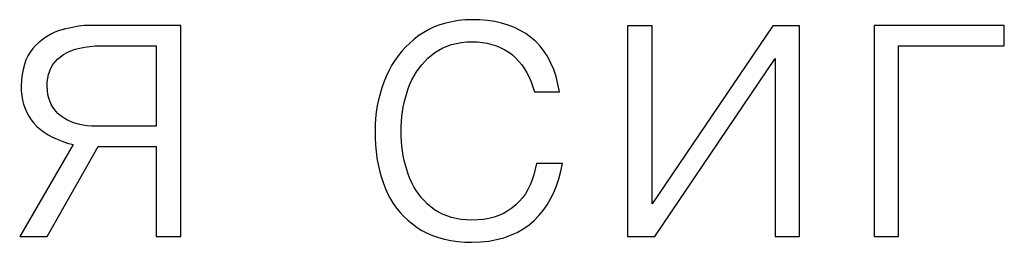
# Model space of a CAD drawing. Units: millimetres. Extents: x 2171 to 2818, y 1129 to 1426.
# Drawn here: x 2438 to 2444, y 1228 to 1230 of the extents above; entities that cross this region are included whole.
import ezdxf

# ---------------------------------------------------------------- set-up
doc = ezdxf.new("R2010")
doc.units = ezdxf.units.MM
doc.layers.add('layer 1', color=7, linetype='Continuous')

msp = doc.modelspace()

# ---------------------------------------------------------------- linework, layer by layer
at = {"layer": 'layer 1'}
for points in [[(2440.8124, 1229.6128), (2440.8124, 1229.6128), (2440.7761, 1229.602), (2440.7761, 1229.602)], [(2440.8503, 1229.6214), (2440.8503, 1229.6214), (2440.8124, 1229.6128), (2440.8124, 1229.6128)], [(2440.8897, 1229.6278), (2440.8897, 1229.6278), (2440.8503, 1229.6214), (2440.8503, 1229.6214)], [(2440.9307, 1229.6318), (2440.9307, 1229.6318), (2440.8897, 1229.6278), (2440.8897, 1229.6278)], [(2440.9732, 1229.6336), (2440.9732, 1229.6336), (2440.9307, 1229.6318), (2440.9307, 1229.6318)], [(2441.0219, 1229.6323), (2441.0219, 1229.6323), (2440.9732, 1229.6336), (2440.9732, 1229.6336)], [(2441.0685, 1229.6283), (2441.0685, 1229.6283), (2441.0219, 1229.6323), (2441.0219, 1229.6323)], [(2441.113, 1229.6217), (2441.113, 1229.6217), (2441.0685, 1229.6283), (2441.0685, 1229.6283)], [(2441.1554, 1229.6123), (2441.1554, 1229.6123), (2441.113, 1229.6217), (2441.113, 1229.6217)], [(2441.1956, 1229.6003), (2441.1956, 1229.6003), (2441.1554, 1229.6123), (2441.1554, 1229.6123)], [(2438.3895, 1229.5464), (2438.3895, 1229.5464), (2438.3692, 1229.535), (2438.3692, 1229.535)], [(2438.4103, 1229.5563), (2438.4103, 1229.5563), (2438.3895, 1229.5464), (2438.3895, 1229.5464)], [(2438.4315, 1229.5647), (2438.4315, 1229.5647), (2438.4103, 1229.5563), (2438.4103, 1229.5563)], [(2438.4532, 1229.5718), (2438.4532, 1229.5718), (2438.4315, 1229.5647), (2438.4315, 1229.5647)], [(2438.4752, 1229.5773), (2438.4752, 1229.5773), (2438.4532, 1229.5718), (2438.4532, 1229.5718)], [(2438.4972, 1229.5822), (2438.4972, 1229.5822), (2438.4752, 1229.5773), (2438.4752, 1229.5773)], [(2438.5181, 1229.5865), (2438.5181, 1229.5865), (2438.4972, 1229.5822), (2438.4972, 1229.5822)], [(2438.5379, 1229.5901), (2438.5379, 1229.5901), (2438.5181, 1229.5865), (2438.5181, 1229.5865)], [(2438.5566, 1229.593), (2438.5566, 1229.593), (2438.5379, 1229.5901), (2438.5379, 1229.5901)], [(2438.5741, 1229.5954), (2438.5741, 1229.5954), (2438.5566, 1229.593), (2438.5566, 1229.593)], [(2438.5906, 1229.597), (2438.5906, 1229.597), (2438.5741, 1229.5954), (2438.5741, 1229.5954)], [(2438.6061, 1229.5981), (2438.6061, 1229.5981), (2438.5906, 1229.597), (2438.5906, 1229.597)], [(2438.6204, 1229.5984), (2438.6204, 1229.5984), (2438.6061, 1229.5981), (2438.6061, 1229.5981)], [(2438.6336, 1229.5982), (2438.6336, 1229.5982), (2438.6204, 1229.5984), (2438.6204, 1229.5984)], [(2439.1836, 1229.5982), (2439.1836, 1229.5982), (2438.6336, 1229.5982), (2438.6336, 1229.5982)], [(2439.1836, 1228.3023), (2439.1836, 1228.3023), (2439.1836, 1229.5982), (2439.1836, 1229.5982)], [(2440.6763, 1229.5557), (2440.6763, 1229.5557), (2440.6461, 1229.5357), (2440.6461, 1229.5357)], [(2440.708, 1229.5734), (2440.708, 1229.5734), (2440.6763, 1229.5557), (2440.6763, 1229.5557)], [(2440.7413, 1229.5888), (2440.7413, 1229.5888), (2440.708, 1229.5734), (2440.708, 1229.5734)], [(2440.7761, 1229.602), (2440.7761, 1229.602), (2440.7413, 1229.5888), (2440.7413, 1229.5888)], [(2441.2338, 1229.5856), (2441.2338, 1229.5856), (2441.1956, 1229.6003), (2441.1956, 1229.6003)], [(2441.2699, 1229.5682), (2441.2699, 1229.5682), (2441.2338, 1229.5856), (2441.2338, 1229.5856)], [(2441.3038, 1229.548), (2441.3038, 1229.548), (2441.2699, 1229.5682), (2441.2699, 1229.5682)], [(2441.3357, 1229.5253), (2441.3357, 1229.5253), (2441.3038, 1229.548), (2441.3038, 1229.548)], [(2442.0794, 1229.5961), (2442.0794, 1229.5961), (2441.9294, 1229.5961), (2441.9294, 1229.5961)], [(2441.9294, 1229.5961), (2441.9294, 1229.5961), (2441.9294, 1228.3023), (2441.9294, 1228.3023)], [(2442.8211, 1229.5961), (2442.8211, 1229.5961), (2442.0794, 1228.5023), (2442.0794, 1228.5023)], [(2442.0794, 1228.5023), (2442.0794, 1228.5023), (2442.0794, 1229.5961), (2442.0794, 1229.5961)], [(2442.9857, 1229.5961), (2442.9857, 1229.5961), (2442.8211, 1229.5961), (2442.8211, 1229.5961)], [(2442.9857, 1228.3023), (2442.9857, 1228.3023), (2442.9857, 1229.5961), (2442.9857, 1229.5961)], [(2443.444, 1229.5982), (2443.444, 1229.5982), (2443.444, 1228.3023), (2443.444, 1228.3023)], [(2444.244, 1229.5982), (2444.244, 1229.5982), (2443.444, 1229.5982), (2443.444, 1229.5982)], [(2444.244, 1229.4732), (2444.244, 1229.4732), (2444.244, 1229.5982), (2444.244, 1229.5982)], [(2438.3106, 1229.4924), (2438.3106, 1229.4924), (2438.2919, 1229.4753), (2438.2919, 1229.4753)], [(2438.3297, 1229.508), (2438.3297, 1229.508), (2438.3106, 1229.4924), (2438.3106, 1229.4924)], [(2438.3492, 1229.5223), (2438.3492, 1229.5223), (2438.3297, 1229.508), (2438.3297, 1229.508)], [(2438.3692, 1229.535), (2438.3692, 1229.535), (2438.3492, 1229.5223), (2438.3492, 1229.5223)], [(2440.5904, 1229.4905), (2440.5904, 1229.4905), (2440.5649, 1229.4657), (2440.5649, 1229.4657)], [(2440.6174, 1229.5138), (2440.6174, 1229.5138), (2440.5904, 1229.4905), (2440.5904, 1229.4905)], [(2440.6461, 1229.5357), (2440.6461, 1229.5357), (2440.6174, 1229.5138), (2440.6174, 1229.5138)], [(2440.8478, 1229.4805), (2440.8478, 1229.4805), (2440.877, 1229.4878), (2440.877, 1229.4878)], [(2440.877, 1229.4878), (2440.877, 1229.4878), (2440.9076, 1229.4932), (2440.9076, 1229.4932)], [(2440.9076, 1229.4932), (2440.9076, 1229.4932), (2440.9397, 1229.4967), (2440.9397, 1229.4967)], [(2440.9397, 1229.4967), (2440.9397, 1229.4967), (2440.9732, 1229.4982), (2440.9732, 1229.4982)], [(2440.9732, 1229.4982), (2440.9732, 1229.4982), (2441.0058, 1229.497), (2441.0058, 1229.497)], [(2441.0058, 1229.497), (2441.0058, 1229.497), (2441.0372, 1229.4939), (2441.0372, 1229.4939)], [(2441.0372, 1229.4939), (2441.0372, 1229.4939), (2441.0673, 1229.4887), (2441.0673, 1229.4887)], [(2441.0673, 1229.4887), (2441.0673, 1229.4887), (2441.0961, 1229.4817), (2441.0961, 1229.4817)], [(2441.0961, 1229.4817), (2441.0961, 1229.4817), (2441.1236, 1229.4727), (2441.1236, 1229.4727)], [(2441.3653, 1229.4994), (2441.3653, 1229.4994), (2441.3357, 1229.5253), (2441.3357, 1229.5253)], [(2441.3924, 1229.4707), (2441.3924, 1229.4707), (2441.3653, 1229.4994), (2441.3653, 1229.4994)], [(2438.2584, 1229.4352), (2438.2584, 1229.4352), (2438.2445, 1229.4119), (2438.2445, 1229.4119)], [(2438.2742, 1229.4564), (2438.2742, 1229.4564), (2438.2584, 1229.4352), (2438.2584, 1229.4352)], [(2438.2919, 1229.4753), (2438.2919, 1229.4753), (2438.2742, 1229.4564), (2438.2742, 1229.4564)], [(2438.4635, 1229.4203), (2438.4635, 1229.4203), (2438.4851, 1229.4326), (2438.4851, 1229.4326)], [(2438.4851, 1229.4326), (2438.4851, 1229.4326), (2438.5089, 1229.4432), (2438.5089, 1229.4432)], [(2438.5089, 1229.4432), (2438.5089, 1229.4432), (2438.5347, 1229.4522), (2438.5347, 1229.4522)], [(2438.5347, 1229.4522), (2438.5347, 1229.4522), (2438.5628, 1229.4596), (2438.5628, 1229.4596)], [(2438.5628, 1229.4596), (2438.5628, 1229.4596), (2438.5929, 1229.4654), (2438.5929, 1229.4654)], [(2438.5929, 1229.4654), (2438.5929, 1229.4654), (2438.6252, 1229.4696), (2438.6252, 1229.4696)], [(2438.6252, 1229.4696), (2438.6252, 1229.4696), (2438.6596, 1229.4722), (2438.6596, 1229.4722)], [(2438.6596, 1229.4722), (2438.6596, 1229.4722), (2438.6961, 1229.4732), (2438.6961, 1229.4732)], [(2438.6961, 1229.4732), (2438.6961, 1229.4732), (2439.0336, 1229.4732), (2439.0336, 1229.4732)], [(2439.0336, 1229.4732), (2439.0336, 1229.4732), (2439.0336, 1228.9794), (2439.0336, 1228.9794)], [(2440.5411, 1229.4394), (2440.5411, 1229.4394), (2440.5189, 1229.4116), (2440.5189, 1229.4116)], [(2440.5649, 1229.4657), (2440.5649, 1229.4657), (2440.5411, 1229.4394), (2440.5411, 1229.4394)], [(2440.7232, 1229.4148), (2440.7232, 1229.4148), (2440.7452, 1229.4318), (2440.7452, 1229.4318)], [(2440.7452, 1229.4318), (2440.7452, 1229.4318), (2440.7687, 1229.4469), (2440.7687, 1229.4469)], [(2440.7687, 1229.4469), (2440.7687, 1229.4469), (2440.7937, 1229.46), (2440.7937, 1229.46)], [(2440.7937, 1229.46), (2440.7937, 1229.46), (2440.82, 1229.4712), (2440.82, 1229.4712)], [(2440.82, 1229.4712), (2440.82, 1229.4712), (2440.8478, 1229.4805), (2440.8478, 1229.4805)], [(2441.1236, 1229.4727), (2441.1236, 1229.4727), (2441.1499, 1229.4617), (2441.1499, 1229.4617)], [(2441.1499, 1229.4617), (2441.1499, 1229.4617), (2441.1749, 1229.4487), (2441.1749, 1229.4487)], [(2441.1749, 1229.4487), (2441.1749, 1229.4487), (2441.1986, 1229.4338), (2441.1986, 1229.4338)], [(2441.1986, 1229.4338), (2441.1986, 1229.4338), (2441.2211, 1229.4169), (2441.2211, 1229.4169)], [(2441.417, 1229.4391), (2441.417, 1229.4391), (2441.3924, 1229.4707), (2441.3924, 1229.4707)], [(2441.439, 1229.4047), (2441.439, 1229.4047), (2441.417, 1229.4391), (2441.417, 1229.4391)], [(2443.594, 1228.3023), (2443.594, 1228.3023), (2443.594, 1229.4732), (2443.594, 1229.4732)], [(2443.594, 1229.4732), (2443.594, 1229.4732), (2444.244, 1229.4732), (2444.244, 1229.4732)], [(2438.2326, 1229.3863), (2438.2326, 1229.3863), (2438.2227, 1229.3586), (2438.2227, 1229.3586)], [(2438.2445, 1229.4119), (2438.2445, 1229.4119), (2438.2326, 1229.3863), (2438.2326, 1229.3863)], [(2438.3986, 1229.358), (2438.3986, 1229.358), (2438.4117, 1229.3755), (2438.4117, 1229.3755)], [(2438.4117, 1229.3755), (2438.4117, 1229.3755), (2438.4268, 1229.3916), (2438.4268, 1229.3916)], [(2438.4268, 1229.3916), (2438.4268, 1229.3916), (2438.444, 1229.4065), (2438.444, 1229.4065)], [(2438.444, 1229.4065), (2438.444, 1229.4065), (2438.4635, 1229.4203), (2438.4635, 1229.4203)], [(2440.4983, 1229.3824), (2440.4983, 1229.3824), (2440.4793, 1229.3516), (2440.4793, 1229.3516)], [(2440.5189, 1229.4116), (2440.5189, 1229.4116), (2440.4983, 1229.3824), (2440.4983, 1229.3824)], [(2440.6647, 1229.357), (2440.6647, 1229.357), (2440.6829, 1229.3774), (2440.6829, 1229.3774)], [(2440.6829, 1229.3774), (2440.6829, 1229.3774), (2440.7024, 1229.3967), (2440.7024, 1229.3967)], [(2440.7024, 1229.3967), (2440.7024, 1229.3967), (2440.7232, 1229.4148), (2440.7232, 1229.4148)], [(2441.2211, 1229.4169), (2441.2211, 1229.4169), (2441.2419, 1229.3982), (2441.2419, 1229.3982)], [(2441.2419, 1229.3982), (2441.2419, 1229.3982), (2441.2612, 1229.3778), (2441.2612, 1229.3778)], [(2441.2612, 1229.3778), (2441.2612, 1229.3778), (2441.2791, 1229.3558), (2441.2791, 1229.3558)], [(2441.4584, 1229.3674), (2441.4584, 1229.3674), (2441.439, 1229.4047), (2441.439, 1229.4047)], [(2441.4753, 1229.3273), (2441.4753, 1229.3273), (2441.4584, 1229.3674), (2441.4584, 1229.3674)], [(2442.0961, 1228.3023), (2442.0961, 1228.3023), (2442.8357, 1229.3961), (2442.8357, 1229.3961)], [(2442.8357, 1229.3961), (2442.8357, 1229.3961), (2442.8357, 1228.3023), (2442.8357, 1228.3023)], [(2438.2147, 1229.3286), (2438.2147, 1229.3286), (2438.2086, 1229.2963), (2438.2086, 1229.2963)], [(2438.2227, 1229.3586), (2438.2227, 1229.3586), (2438.2147, 1229.3286), (2438.2147, 1229.3286)], [(2438.3715, 1229.2975), (2438.3715, 1229.2975), (2438.3785, 1229.319), (2438.3785, 1229.319)], [(2438.3785, 1229.319), (2438.3785, 1229.319), (2438.3876, 1229.3391), (2438.3876, 1229.3391)], [(2438.3876, 1229.3391), (2438.3876, 1229.3391), (2438.3986, 1229.358), (2438.3986, 1229.358)], [(2440.4619, 1229.3194), (2440.4619, 1229.3194), (2440.4461, 1229.2857), (2440.4461, 1229.2857)], [(2440.4793, 1229.3516), (2440.4793, 1229.3516), (2440.4619, 1229.3194), (2440.4619, 1229.3194)], [(2440.6174, 1229.2889), (2440.6174, 1229.2889), (2440.6319, 1229.3127), (2440.6319, 1229.3127)], [(2440.6319, 1229.3127), (2440.6319, 1229.3127), (2440.6477, 1229.3354), (2440.6477, 1229.3354)], [(2440.6477, 1229.3354), (2440.6477, 1229.3354), (2440.6647, 1229.357), (2440.6647, 1229.357)], [(2441.2791, 1229.3558), (2441.2791, 1229.3558), (2441.2956, 1229.3322), (2441.2956, 1229.3322)], [(2441.2956, 1229.3322), (2441.2956, 1229.3322), (2441.3106, 1229.307), (2441.3106, 1229.307)], [(2441.3106, 1229.307), (2441.3106, 1229.307), (2441.3243, 1229.2801), (2441.3243, 1229.2801)], [(2441.4896, 1229.2843), (2441.4896, 1229.2843), (2441.4753, 1229.3273), (2441.4753, 1229.3273)], [(2438.2045, 1229.2619), (2438.2045, 1229.2619), (2438.2023, 1229.2253), (2438.2023, 1229.2253)], [(2438.2086, 1229.2963), (2438.2086, 1229.2963), (2438.2045, 1229.2619), (2438.2045, 1229.2619)], [(2438.3628, 1229.2253), (2438.3628, 1229.2253), (2438.3637, 1229.2507), (2438.3637, 1229.2507)], [(2438.3637, 1229.2507), (2438.3637, 1229.2507), (2438.3666, 1229.2748), (2438.3666, 1229.2748)], [(2438.3666, 1229.2748), (2438.3666, 1229.2748), (2438.3715, 1229.2975), (2438.3715, 1229.2975)], [(2440.4318, 1229.2509), (2440.4318, 1229.2509), (2440.4191, 1229.2154), (2440.4191, 1229.2154)], [(2440.4461, 1229.2857), (2440.4461, 1229.2857), (2440.4318, 1229.2509), (2440.4318, 1229.2509)], [(2440.5922, 1229.2379), (2440.5922, 1229.2379), (2440.6042, 1229.264), (2440.6042, 1229.264)], [(2440.6042, 1229.264), (2440.6042, 1229.264), (2440.6174, 1229.2889), (2440.6174, 1229.2889)], [(2441.3243, 1229.2801), (2441.3243, 1229.2801), (2441.3364, 1229.2517), (2441.3364, 1229.2517)], [(2441.3364, 1229.2517), (2441.3364, 1229.2517), (2441.3472, 1229.2216), (2441.3472, 1229.2216)], [(2441.5014, 1229.2385), (2441.5014, 1229.2385), (2441.4896, 1229.2843), (2441.4896, 1229.2843)], [(2438.2023, 1229.2253), (2438.2023, 1229.2253), (2438.2033, 1229.1959), (2438.2033, 1229.1959)], [(2438.2033, 1229.1959), (2438.2033, 1229.1959), (2438.2062, 1229.1676), (2438.2062, 1229.1676)], [(2438.3643, 1229.1991), (2438.3643, 1229.1991), (2438.3628, 1229.2253), (2438.3628, 1229.2253)], [(2438.3679, 1229.1744), (2438.3679, 1229.1744), (2438.3643, 1229.1991), (2438.3643, 1229.1991)], [(2440.4081, 1229.1793), (2440.4081, 1229.1793), (2440.3988, 1229.1424), (2440.3988, 1229.1424)], [(2440.4191, 1229.2154), (2440.4191, 1229.2154), (2440.4081, 1229.1793), (2440.4081, 1229.1793)], [(2440.564, 1229.1545), (2440.564, 1229.1545), (2440.5722, 1229.1827), (2440.5722, 1229.1827)], [(2440.5722, 1229.1827), (2440.5722, 1229.1827), (2440.5815, 1229.2107), (2440.5815, 1229.2107)], [(2440.5815, 1229.2107), (2440.5815, 1229.2107), (2440.5922, 1229.2379), (2440.5922, 1229.2379)], [(2441.3472, 1229.2216), (2441.3472, 1229.2216), (2441.3565, 1229.1898), (2441.3565, 1229.1898)], [(2441.3565, 1229.1898), (2441.3565, 1229.1898), (2441.5107, 1229.1898), (2441.5107, 1229.1898)], [(2441.5107, 1229.1898), (2441.5107, 1229.1898), (2441.5014, 1229.2385), (2441.5014, 1229.2385)], [(2438.2062, 1229.1676), (2438.2062, 1229.1676), (2438.2111, 1229.1403), (2438.2111, 1229.1403)], [(2438.2111, 1229.1403), (2438.2111, 1229.1403), (2438.218, 1229.114), (2438.218, 1229.114)], [(2438.3734, 1229.1511), (2438.3734, 1229.1511), (2438.3679, 1229.1744), (2438.3679, 1229.1744)], [(2438.3809, 1229.1293), (2438.3809, 1229.1293), (2438.3734, 1229.1511), (2438.3734, 1229.1511)], [(2438.3904, 1229.1089), (2438.3904, 1229.1089), (2438.3809, 1229.1293), (2438.3809, 1229.1293)], [(2440.3988, 1229.1424), (2440.3988, 1229.1424), (2440.3912, 1229.1049), (2440.3912, 1229.1049)], [(2440.5509, 1229.097), (2440.5509, 1229.097), (2440.5569, 1229.1259), (2440.5569, 1229.1259)], [(2440.5569, 1229.1259), (2440.5569, 1229.1259), (2440.564, 1229.1545), (2440.564, 1229.1545)], [(2438.218, 1229.114), (2438.218, 1229.114), (2438.2268, 1229.0888), (2438.2268, 1229.0888)], [(2438.2268, 1229.0888), (2438.2268, 1229.0888), (2438.2375, 1229.0646), (2438.2375, 1229.0646)], [(2438.2375, 1229.0646), (2438.2375, 1229.0646), (2438.2502, 1229.0414), (2438.2502, 1229.0414)], [(2438.4019, 1229.09), (2438.4019, 1229.09), (2438.3904, 1229.1089), (2438.3904, 1229.1089)], [(2438.4153, 1229.0725), (2438.4153, 1229.0725), (2438.4019, 1229.09), (2438.4019, 1229.09)], [(2438.4308, 1229.0565), (2438.4308, 1229.0565), (2438.4153, 1229.0725), (2438.4153, 1229.0725)], [(2440.3852, 1229.0668), (2440.3852, 1229.0668), (2440.3809, 1229.0279), (2440.3809, 1229.0279)], [(2440.3912, 1229.1049), (2440.3912, 1229.1049), (2440.3852, 1229.0668), (2440.3852, 1229.0668)], [(2440.5423, 1229.0384), (2440.5423, 1229.0384), (2440.5461, 1229.0679), (2440.5461, 1229.0679)], [(2440.5461, 1229.0679), (2440.5461, 1229.0679), (2440.5509, 1229.097), (2440.5509, 1229.097)], [(2438.2502, 1229.0414), (2438.2502, 1229.0414), (2438.2649, 1229.0193), (2438.2649, 1229.0193)], [(2438.2649, 1229.0193), (2438.2649, 1229.0193), (2438.2815, 1228.9982), (2438.2815, 1228.9982)], [(2438.2815, 1228.9982), (2438.2815, 1228.9982), (2438.3003, 1228.9786), (2438.3003, 1228.9786)], [(2438.4482, 1229.0419), (2438.4482, 1229.0419), (2438.4308, 1229.0565), (2438.4308, 1229.0565)], [(2438.4675, 1229.0288), (2438.4675, 1229.0288), (2438.4482, 1229.0419), (2438.4482, 1229.0419)], [(2438.4879, 1229.0173), (2438.4879, 1229.0173), (2438.4675, 1229.0288), (2438.4675, 1229.0288)], [(2438.5095, 1229.0073), (2438.5095, 1229.0073), (2438.4879, 1229.0173), (2438.4879, 1229.0173)], [(2438.5322, 1228.9988), (2438.5322, 1228.9988), (2438.5095, 1229.0073), (2438.5095, 1229.0073)], [(2438.5561, 1228.9918), (2438.5561, 1228.9918), (2438.5322, 1228.9988), (2438.5322, 1228.9988)], [(2440.3809, 1229.0279), (2440.3809, 1229.0279), (2440.3783, 1228.9884), (2440.3783, 1228.9884)], [(2440.5382, 1228.9786), (2440.5382, 1228.9786), (2440.5397, 1229.0086), (2440.5397, 1229.0086)], [(2440.5397, 1229.0086), (2440.5397, 1229.0086), (2440.5423, 1229.0384), (2440.5423, 1229.0384)], [(2438.3003, 1228.9786), (2438.3003, 1228.9786), (2438.3211, 1228.9602), (2438.3211, 1228.9602)], [(2438.3211, 1228.9602), (2438.3211, 1228.9602), (2438.3439, 1228.9431), (2438.3439, 1228.9431)], [(2438.3439, 1228.9431), (2438.3439, 1228.9431), (2438.3688, 1228.9272), (2438.3688, 1228.9272)], [(2438.581, 1228.9864), (2438.581, 1228.9864), (2438.5561, 1228.9918), (2438.5561, 1228.9918)], [(2438.6071, 1228.9826), (2438.6071, 1228.9826), (2438.581, 1228.9864), (2438.581, 1228.9864)], [(2438.6344, 1228.9802), (2438.6344, 1228.9802), (2438.6071, 1228.9826), (2438.6071, 1228.9826)], [(2438.6627, 1228.9794), (2438.6627, 1228.9794), (2438.6344, 1228.9802), (2438.6344, 1228.9802)], [(2439.0336, 1228.9794), (2439.0336, 1228.9794), (2438.6627, 1228.9794), (2438.6627, 1228.9794)], [(2440.3783, 1228.9884), (2440.3783, 1228.9884), (2440.3773, 1228.9482), (2440.3773, 1228.9482)], [(2440.3773, 1228.9482), (2440.3773, 1228.9482), (2440.3781, 1228.9056), (2440.3781, 1228.9056)], [(2440.5377, 1228.9482), (2440.5377, 1228.9482), (2440.5382, 1228.9786), (2440.5382, 1228.9786)], [(2440.5381, 1228.9174), (2440.5381, 1228.9174), (2440.5377, 1228.9482), (2440.5377, 1228.9482)], [(2438.3688, 1228.9272), (2438.3688, 1228.9272), (2438.3956, 1228.9127), (2438.3956, 1228.9127)], [(2438.3956, 1228.9127), (2438.3956, 1228.9127), (2438.4245, 1228.8993), (2438.4245, 1228.8993)], [(2438.4245, 1228.8993), (2438.4245, 1228.8993), (2438.4554, 1228.8873), (2438.4554, 1228.8873)], [(2438.4554, 1228.8873), (2438.4554, 1228.8873), (2438.4883, 1228.8765), (2438.4883, 1228.8765)], [(2438.4883, 1228.8765), (2438.4883, 1228.8765), (2438.5232, 1228.8669), (2438.5232, 1228.8669)], [(2440.3781, 1228.9056), (2440.3781, 1228.9056), (2440.3803, 1228.864), (2440.3803, 1228.864)], [(2440.5396, 1228.8871), (2440.5396, 1228.8871), (2440.5381, 1228.9174), (2440.5381, 1228.9174)], [(2440.5423, 1228.8571), (2440.5423, 1228.8571), (2440.5396, 1228.8871), (2440.5396, 1228.8871)], [(2438.5232, 1228.8669), (2438.5232, 1228.8669), (2438.194, 1228.3023), (2438.194, 1228.3023)], [(2438.3628, 1228.3023), (2438.3628, 1228.3023), (2438.6753, 1228.8544), (2438.6753, 1228.8544)], [(2438.6753, 1228.8544), (2438.6753, 1228.8544), (2439.0336, 1228.8544), (2439.0336, 1228.8544)], [(2439.0336, 1228.8544), (2439.0336, 1228.8544), (2439.0336, 1228.3023), (2439.0336, 1228.3023)], [(2440.3803, 1228.864), (2440.3803, 1228.864), (2440.3842, 1228.8234), (2440.3842, 1228.8234)], [(2440.3842, 1228.8234), (2440.3842, 1228.8234), (2440.3895, 1228.7837), (2440.3895, 1228.7837)], [(2440.546, 1228.8275), (2440.546, 1228.8275), (2440.5423, 1228.8571), (2440.5423, 1228.8571)], [(2440.5509, 1228.7984), (2440.5509, 1228.7984), (2440.546, 1228.8275), (2440.546, 1228.8275)], [(2440.3895, 1228.7837), (2440.3895, 1228.7837), (2440.3965, 1228.7451), (2440.3965, 1228.7451)], [(2440.5568, 1228.7696), (2440.5568, 1228.7696), (2440.5509, 1228.7984), (2440.5509, 1228.7984)], [(2440.5639, 1228.7412), (2440.5639, 1228.7412), (2440.5568, 1228.7696), (2440.5568, 1228.7696)], [(2440.3965, 1228.7451), (2440.3965, 1228.7451), (2440.405, 1228.7074), (2440.405, 1228.7074)], [(2440.405, 1228.7074), (2440.405, 1228.7074), (2440.4151, 1228.6707), (2440.4151, 1228.6707)], [(2440.5722, 1228.7133), (2440.5722, 1228.7133), (2440.5639, 1228.7412), (2440.5639, 1228.7412)], [(2440.5815, 1228.6857), (2440.5815, 1228.6857), (2440.5722, 1228.7133), (2440.5722, 1228.7133)], [(2441.3623, 1228.7149), (2441.3623, 1228.7149), (2441.3538, 1228.6813), (2441.3538, 1228.6813)], [(2441.369, 1228.7503), (2441.369, 1228.7503), (2441.3623, 1228.7149), (2441.3623, 1228.7149)], [(2441.5294, 1228.7503), (2441.5294, 1228.7503), (2441.369, 1228.7503), (2441.369, 1228.7503)], [(2441.5076, 1228.6572), (2441.5076, 1228.6572), (2441.5197, 1228.7026), (2441.5197, 1228.7026)], [(2441.5197, 1228.7026), (2441.5197, 1228.7026), (2441.5294, 1228.7503), (2441.5294, 1228.7503)], [(2440.4151, 1228.6707), (2440.4151, 1228.6707), (2440.4267, 1228.635), (2440.4267, 1228.635)], [(2440.4267, 1228.635), (2440.4267, 1228.635), (2440.4398, 1228.6003), (2440.4398, 1228.6003)], [(2440.592, 1228.6586), (2440.592, 1228.6586), (2440.5815, 1228.6857), (2440.5815, 1228.6857)], [(2440.6037, 1228.6327), (2440.6037, 1228.6327), (2440.592, 1228.6586), (2440.592, 1228.6586)], [(2441.3434, 1228.6495), (2441.3434, 1228.6495), (2441.3311, 1228.6194), (2441.3311, 1228.6194)], [(2441.3538, 1228.6813), (2441.3538, 1228.6813), (2441.3434, 1228.6495), (2441.3434, 1228.6495)], [(2441.493, 1228.6139), (2441.493, 1228.6139), (2441.5076, 1228.6572), (2441.5076, 1228.6572)], [(2440.4398, 1228.6003), (2440.4398, 1228.6003), (2440.4547, 1228.5672), (2440.4547, 1228.5672)], [(2440.6167, 1228.608), (2440.6167, 1228.608), (2440.6037, 1228.6327), (2440.6037, 1228.6327)], [(2440.631, 1228.5844), (2440.631, 1228.5844), (2440.6167, 1228.608), (2440.6167, 1228.608)], [(2440.6465, 1228.5619), (2440.6465, 1228.5619), (2440.631, 1228.5844), (2440.631, 1228.5844)], [(2441.317, 1228.5912), (2441.317, 1228.5912), (2441.301, 1228.5647), (2441.301, 1228.5647)], [(2441.3311, 1228.6194), (2441.3311, 1228.6194), (2441.317, 1228.5912), (2441.317, 1228.5912)], [(2441.476, 1228.5728), (2441.476, 1228.5728), (2441.493, 1228.6139), (2441.493, 1228.6139)], [(2440.4547, 1228.5672), (2440.4547, 1228.5672), (2440.4714, 1228.5357), (2440.4714, 1228.5357)], [(2440.4714, 1228.5357), (2440.4714, 1228.5357), (2440.4897, 1228.5057), (2440.4897, 1228.5057)], [(2440.6633, 1228.5406), (2440.6633, 1228.5406), (2440.6465, 1228.5619), (2440.6465, 1228.5619)], [(2440.6813, 1228.5204), (2440.6813, 1228.5204), (2440.6633, 1228.5406), (2440.6633, 1228.5406)], [(2440.7006, 1228.5014), (2440.7006, 1228.5014), (2440.6813, 1228.5204), (2440.6813, 1228.5204)], [(2441.2635, 1228.5172), (2441.2635, 1228.5172), (2441.2419, 1228.4961), (2441.2419, 1228.4961)], [(2441.2832, 1228.5401), (2441.2832, 1228.5401), (2441.2635, 1228.5172), (2441.2635, 1228.5172)], [(2441.301, 1228.5647), (2441.301, 1228.5647), (2441.2832, 1228.5401), (2441.2832, 1228.5401)], [(2441.4347, 1228.4973), (2441.4347, 1228.4973), (2441.4566, 1228.534), (2441.4566, 1228.534)], [(2441.4566, 1228.534), (2441.4566, 1228.534), (2441.476, 1228.5728), (2441.476, 1228.5728)], [(2440.4897, 1228.5057), (2440.4897, 1228.5057), (2440.5098, 1228.4773), (2440.5098, 1228.4773)], [(2440.5098, 1228.4773), (2440.5098, 1228.4773), (2440.5315, 1228.4504), (2440.5315, 1228.4504)], [(2440.7211, 1228.4836), (2440.7211, 1228.4836), (2440.7006, 1228.5014), (2440.7006, 1228.5014)], [(2440.7434, 1228.467), (2440.7434, 1228.467), (2440.7211, 1228.4836), (2440.7211, 1228.4836)], [(2440.7671, 1228.4523), (2440.7671, 1228.4523), (2440.7434, 1228.467), (2440.7434, 1228.467)], [(2441.1934, 1228.4595), (2441.1934, 1228.4595), (2441.1668, 1228.4446), (2441.1668, 1228.4446)], [(2441.2185, 1228.4767), (2441.2185, 1228.4767), (2441.1934, 1228.4595), (2441.1934, 1228.4595)], [(2441.2419, 1228.4961), (2441.2419, 1228.4961), (2441.2185, 1228.4767), (2441.2185, 1228.4767)], [(2441.3836, 1228.4304), (2441.3836, 1228.4304), (2441.4104, 1228.4627), (2441.4104, 1228.4627)], [(2441.4104, 1228.4627), (2441.4104, 1228.4627), (2441.4347, 1228.4973), (2441.4347, 1228.4973)], [(2440.5315, 1228.4504), (2440.5315, 1228.4504), (2440.555, 1228.4251), (2440.555, 1228.4251)], [(2440.555, 1228.4251), (2440.555, 1228.4251), (2440.5802, 1228.4014), (2440.5802, 1228.4014)], [(2440.5802, 1228.4014), (2440.5802, 1228.4014), (2440.6071, 1228.3792), (2440.6071, 1228.3792)], [(2440.7922, 1228.4395), (2440.7922, 1228.4395), (2440.7671, 1228.4523), (2440.7671, 1228.4523)], [(2440.8188, 1228.4286), (2440.8188, 1228.4286), (2440.7922, 1228.4395), (2440.7922, 1228.4395)], [(2440.8468, 1228.4196), (2440.8468, 1228.4196), (2440.8188, 1228.4286), (2440.8188, 1228.4286)], [(2440.8762, 1228.4124), (2440.8762, 1228.4124), (2440.8468, 1228.4196), (2440.8468, 1228.4196)], [(2440.9071, 1228.4072), (2440.9071, 1228.4072), (2440.8762, 1228.4124), (2440.8762, 1228.4124)], [(2440.9394, 1228.4038), (2440.9394, 1228.4038), (2440.9071, 1228.4072), (2440.9071, 1228.4072)], [(2440.9732, 1228.4023), (2440.9732, 1228.4023), (2440.9394, 1228.4038), (2440.9394, 1228.4038)], [(2441.0095, 1228.4038), (2441.0095, 1228.4038), (2440.9732, 1228.4023), (2440.9732, 1228.4023)], [(2441.0441, 1228.4074), (2441.0441, 1228.4074), (2441.0095, 1228.4038), (2441.0095, 1228.4038)], [(2441.0772, 1228.4133), (2441.0772, 1228.4133), (2441.0441, 1228.4074), (2441.0441, 1228.4074)], [(2441.1087, 1228.4215), (2441.1087, 1228.4215), (2441.0772, 1228.4133), (2441.0772, 1228.4133)], [(2441.1385, 1228.4319), (2441.1385, 1228.4319), (2441.1087, 1228.4215), (2441.1087, 1228.4215)], [(2441.1668, 1228.4446), (2441.1668, 1228.4446), (2441.1385, 1228.4319), (2441.1385, 1228.4319)], [(2441.3223, 1228.3729), (2441.3223, 1228.3729), (2441.3544, 1228.4003), (2441.3544, 1228.4003)], [(2441.3544, 1228.4003), (2441.3544, 1228.4003), (2441.3836, 1228.4304), (2441.3836, 1228.4304)], [(2440.6071, 1228.3792), (2440.6071, 1228.3792), (2440.6357, 1228.3586), (2440.6357, 1228.3586)], [(2440.6357, 1228.3586), (2440.6357, 1228.3586), (2440.6657, 1228.3398), (2440.6657, 1228.3398)], [(2440.6657, 1228.3398), (2440.6657, 1228.3398), (2440.6977, 1228.3231), (2440.6977, 1228.3231)], [(2441.2504, 1228.3277), (2441.2504, 1228.3277), (2441.2877, 1228.3488), (2441.2877, 1228.3488)], [(2441.2877, 1228.3488), (2441.2877, 1228.3488), (2441.3223, 1228.3729), (2441.3223, 1228.3729)], [(2438.194, 1228.3023), (2438.194, 1228.3023), (2438.3628, 1228.3023), (2438.3628, 1228.3023)], [(2439.0336, 1228.3023), (2439.0336, 1228.3023), (2439.1836, 1228.3023), (2439.1836, 1228.3023)], [(2440.6977, 1228.3231), (2440.6977, 1228.3231), (2440.7314, 1228.3087), (2440.7314, 1228.3087)], [(2440.7314, 1228.3087), (2440.7314, 1228.3087), (2440.7671, 1228.2963), (2440.7671, 1228.2963)], [(2440.7671, 1228.2963), (2440.7671, 1228.2963), (2440.8046, 1228.2861), (2440.8046, 1228.2861)], [(2440.8046, 1228.2861), (2440.8046, 1228.2861), (2440.8439, 1228.2781), (2440.8439, 1228.2781)], [(2440.8439, 1228.2781), (2440.8439, 1228.2781), (2440.8852, 1228.2722), (2440.8852, 1228.2722)], [(2440.8852, 1228.2722), (2440.8852, 1228.2722), (2440.9282, 1228.2685), (2440.9282, 1228.2685)], [(2441.0258, 1228.2692), (2441.0258, 1228.2692), (2441.0758, 1228.2747), (2441.0758, 1228.2747)], [(2441.0758, 1228.2747), (2441.0758, 1228.2747), (2441.1233, 1228.2832), (2441.1233, 1228.2832)], [(2441.1233, 1228.2832), (2441.1233, 1228.2832), (2441.1683, 1228.2949), (2441.1683, 1228.2949)], [(2441.1683, 1228.2949), (2441.1683, 1228.2949), (2441.2106, 1228.3098), (2441.2106, 1228.3098)], [(2441.2106, 1228.3098), (2441.2106, 1228.3098), (2441.2504, 1228.3277), (2441.2504, 1228.3277)], [(2441.9294, 1228.3023), (2441.9294, 1228.3023), (2442.0961, 1228.3023), (2442.0961, 1228.3023)], [(2442.8357, 1228.3023), (2442.8357, 1228.3023), (2442.9857, 1228.3023), (2442.9857, 1228.3023)], [(2443.444, 1228.3023), (2443.444, 1228.3023), (2443.594, 1228.3023), (2443.594, 1228.3023)], [(2440.9282, 1228.2685), (2440.9282, 1228.2685), (2440.9732, 1228.2669), (2440.9732, 1228.2669)], [(2440.9732, 1228.2669), (2440.9732, 1228.2669), (2441.0258, 1228.2692), (2441.0258, 1228.2692)]]:
    msp.add_open_spline(points, degree=3, dxfattribs=at)

doc.saveas('drawing.dxf')
